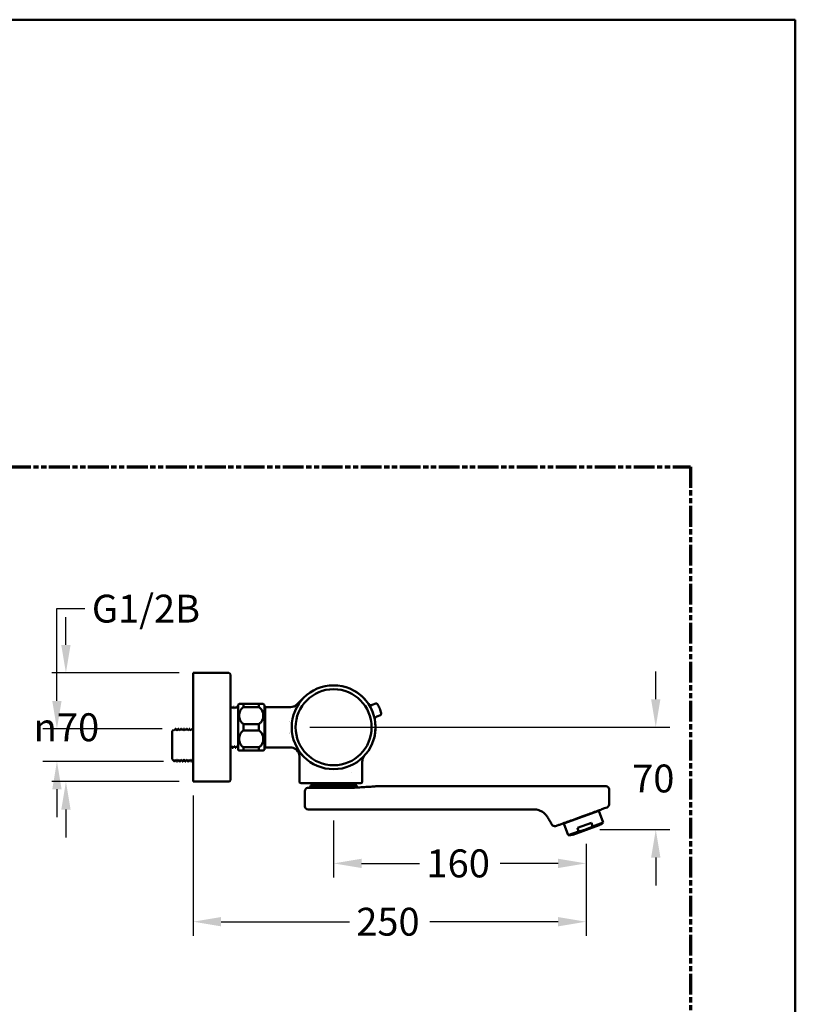
# Paper-space layout 'dimension_drawing_1' of a CAD drawing. Units: millimetres. Extents: x 22 to 922, y 22 to 1314.
# Drawn here: x 423 to 922, y 680 to 1314 of the extents above; entities that cross this region are included whole.
import ezdxf

# ---------------------------------------------------------------- set-up
doc = ezdxf.new("R2010")
doc.units = ezdxf.units.MM
doc.header["$LTSCALE"] = 4.5
doc.linetypes.add('DOUBLE_DASH_CHAIN', pattern=[1.2403, 0.6614, -0.0827, 0.1654, -0.0827, 0.1654, -0.0827])
for name, color, linetype, lineweight in [('Bemaßungen(DIN)', 7, 'Continuous', 25), ('MaVisibleEdge', 7, 'Continuous', 50), ('Phantom Lines(ISO)', 7, 'DOUBLE_DASH_CHAIN', 70), ('Sketch Geometry(ISO)', 7, 'Continuous', 50)]:
    doc.layers.add(name, color=color, linetype=linetype, lineweight=lineweight)
doc.styles.add('Text__4.0mm', font='arial.ttf', dxfattribs={"width": 0.9})
doc.dimstyles.new('MarketingDrawing', dxfattribs={"dimscale": 4.5, "dimtxt": 4, "dimasz": 4, "dimexe": 2, "dimexo": 2, "dimgap": 1, "dimtad": 0, "dimtih": 1, "dimtoh": 1, "dimdec": 0, "dimrnd": 1e-08, "dimtxsty": 'Text__4.0mm', "dimcen": 0.09, "dimdle": 10, "dimclrd": 7, "dimclre": 7, "dimclrt": 7, "dimadec": 0, "dimazin": 2, "dimtfac": 0.625, "dimtdec": 4, "dimtofl": 0, "dimtmove": 0, "dimatfit": 3, "dimfxl": 1, "dimtolj": 1, "dimlwd": 25, "dimlwe": 25, "dimarcsym": 0})

# ---------------------------------------------------------------- blocks, each defined once
blk = doc.blocks.new('Borders Verkauf Border_85x80')
at = {"layer": 'Phantom Lines(ISO)'}
for p, q in [((20, 228), (190, 228)), ((190, 228), (190, 68))]:
    blk.add_line(p, q, dxfattribs=at)
at = {"layer": 'Sketch Geometry(ISO)'}
for p, q in [((205, 292), (5, 292)), ((205, 5), (205, 292))]:
    blk.add_line(p, q, dxfattribs=at)
blk = doc.blocks.new('*D15')
at = {"layer": 'Bemaßungen(DIN)', "color": 7, "linetype": 'Continuous', "lineweight": 25}
for p, q in [((446.76, 875.29), (446.76, 934.7)), ((446.76, 934.7), (464.76, 934.7)), ((514.46, 857.29), (437.76, 857.29)), ((515.36, 836.35), (437.76, 836.35)), ((446.76, 818.35), (446.76, 800.35))]:
    blk.add_line(p, q, dxfattribs=at)
at = {"layer": 'Bemaßungen(DIN)', "color": 7, "linetype": 'Continuous'}
for points in [[(443.76, 875.29), (449.76, 875.29), (446.76, 857.29)], [(443.76, 818.35), (449.76, 818.35), (446.76, 836.35)]]:
    blk.add_solid(points, dxfattribs=at)
at = {"layer": 'Defpoints', "color": 0, "linetype": 'Continuous'}
for p in [(523.46, 857.29), (446.76, 836.35), (524.36, 836.35)]:
    blk.add_point(p, dxfattribs=at)
at = {"layer": 'Bemaßungen(DIN)', "color": 7, "linetype": 'Continuous', "lineweight": 30, "insert": (469.26, 934.7), "char_height": 18, "attachment_point": 4, "style": 'Text__4.0mm'}
blk.add_mtext('\\A1; \\fArial|b0|i0;\\H17.9429;G1/2B', dxfattribs=at)
blk = doc.blocks.new('*D16')
at = {"layer": 'Bemaßungen(DIN)', "color": 7, "linetype": 'Continuous', "lineweight": 25}
for p, q in [((452.56, 911.3), (452.56, 929.3)), ((525.53, 893.3), (443.56, 893.3)), ((525.53, 823.3), (443.56, 823.3)), ((452.56, 805.3), (452.56, 787.3))]:
    blk.add_line(p, q, dxfattribs=at)
at = {"layer": 'Bemaßungen(DIN)', "color": 7, "linetype": 'Continuous'}
for points in [[(449.56, 911.3), (455.56, 911.3), (452.56, 893.3)], [(449.56, 805.3), (455.56, 805.3), (452.56, 823.3)]]:
    blk.add_solid(points, dxfattribs=at)
at = {"layer": 'Defpoints', "color": 0, "linetype": 'Continuous'}
for p in [(534.53, 893.3), (452.56, 823.3), (534.53, 823.3)]:
    blk.add_point(p, dxfattribs=at)
at = {"layer": 'Bemaßungen(DIN)', "color": 7, "linetype": 'Continuous', "lineweight": 30, "insert": (431.76, 858.3), "char_height": 18, "attachment_point": 4, "style": 'Text__4.0mm'}
blk.add_mtext('\\A1;\\fAIGDT|b0|i0;\\H18.0000;\\ln\\fArial|b0|i0;\\H18.0000;70', dxfattribs=at)
blk = doc.blocks.new('*D17')
at = {"layer": 'Bemaßungen(DIN)', "color": 7, "linetype": 'Continuous', "lineweight": 25}
for p, q in [((534.53, 814.3), (534.53, 724.07)), ((787.64, 783.16), (787.64, 724.07)), ((552.53, 733.07), (635.16, 733.07)), ((769.64, 733.07), (687.01, 733.07))]:
    blk.add_line(p, q, dxfattribs=at)
at = {"layer": 'Bemaßungen(DIN)', "color": 7, "linetype": 'Continuous'}
for points in [[(552.53, 736.07), (552.53, 730.07), (534.53, 733.07)], [(769.64, 736.07), (769.64, 730.07), (787.64, 733.07)]]:
    blk.add_solid(points, dxfattribs=at)
at = {"layer": 'Defpoints', "color": 0, "linetype": 'Continuous'}
for p in [(534.53, 823.3), (787.64, 792.16), (787.64, 733.07)]:
    blk.add_point(p, dxfattribs=at)
at = {"layer": 'Bemaßungen(DIN)', "color": 7, "linetype": 'Continuous', "lineweight": 30, "insert": (639.66, 733.07), "char_height": 18, "attachment_point": 4, "style": 'Text__4.0mm'}
blk.add_mtext('\\A1; \\fArial|b0|i0;\\H17.9429;250\\P', dxfattribs=at)
blk = doc.blocks.new('*D18')
at = {"layer": 'Bemaßungen(DIN)', "color": 7, "linetype": 'Continuous', "lineweight": 25}
for p, q in [((625.03, 798.35), (625.03, 761.62)), ((787.64, 783.16), (787.64, 761.62)), ((643.03, 770.62), (680.35, 770.62)), ((769.64, 770.62), (732.32, 770.62))]:
    blk.add_line(p, q, dxfattribs=at)
at = {"layer": 'Bemaßungen(DIN)', "color": 7, "linetype": 'Continuous'}
for points in [[(643.03, 773.62), (643.03, 767.62), (625.03, 770.62)], [(769.64, 773.62), (769.64, 767.62), (787.64, 770.62)]]:
    blk.add_solid(points, dxfattribs=at)
at = {"layer": 'Defpoints', "color": 0, "linetype": 'Continuous'}
for p in [(625.03, 807.35), (787.64, 792.16), (787.64, 770.62)]:
    blk.add_point(p, dxfattribs=at)
at = {"layer": 'Bemaßungen(DIN)', "color": 7, "linetype": 'Continuous', "lineweight": 30, "insert": (684.85, 770.62), "char_height": 18, "attachment_point": 4, "style": 'Text__4.0mm'}
blk.add_mtext('\\A1; \\fArial|b0|i0;\\H18.0000;160', dxfattribs=at)
blk = doc.blocks.new('*D19')
at = {"layer": 'Bemaßungen(DIN)', "color": 7, "linetype": 'Continuous', "lineweight": 25}
for p, q in [((832.58, 876.3), (832.58, 894.3)), ((609.63, 858.3), (841.58, 858.3)), ((796.58, 792.35), (841.58, 792.35)), ((832.58, 774.35), (832.58, 756.35))]:
    blk.add_line(p, q, dxfattribs=at)
at = {"layer": 'Bemaßungen(DIN)', "color": 7, "linetype": 'Continuous'}
for points in [[(829.58, 876.3), (835.58, 876.3), (832.58, 858.3)], [(829.58, 774.35), (835.58, 774.35), (832.58, 792.35)]]:
    blk.add_solid(points, dxfattribs=at)
at = {"layer": 'Defpoints', "color": 0, "linetype": 'Continuous'}
for p in [(600.63, 858.3), (832.58, 858.3), (787.58, 792.35)]:
    blk.add_point(p, dxfattribs=at)
at = {"layer": 'Bemaßungen(DIN)', "color": 7, "linetype": 'Continuous', "lineweight": 30, "insert": (817.43, 825.32), "char_height": 18, "attachment_point": 4, "style": 'Text__4.0mm'}
blk.add_mtext('\\A1; \\fArial|b0|i0;\\H17.9429;70', dxfattribs=at)

psp = doc.layouts.new('dimension_drawing_1')

# ---------------------------------------------------------------- linework, layer by layer
at = {"layer": 'MaVisibleEdge'}
for p, q in [((534.53, 823.3), (534.53, 893.3)), ((557.53, 893.3), (534.53, 893.3)), ((558.53, 892.3), (558.53, 824.3)), ((635.58, 883.15), (635.58, 883.16)), ((606.13, 877.58), (600.79, 872.34)), ((559.25, 871.52), (558.78, 871.52)), ((561.06, 871.52), (560.59, 871.52)), ((562.87, 871.52), (562.4, 871.52)), ((563.43, 843.8), (563.43, 872.8)), ((576.93, 873.3), (566.93, 873.3)), ((566.93, 871.21), (566.93, 873.3)), ((566.93, 871.21), (576.93, 871.21)), ((576.93, 871.21), (576.93, 873.3)), ((580.43, 843.8), (580.43, 872.8)), ((581.03, 871.3), (581.03, 845.3)), ((581.03, 871.3), (597.27, 871.3)), ((652.14, 873.57), (649.84, 872.64)), ((598.47, 863.17), (598.47, 863.17)), ((652.83, 865.22), (655.13, 866.15)), ((521.03, 855.8), (521.96, 856.73)), ((522.98, 857.3), (523.44, 857.3)), ((524.79, 857.3), (525.25, 857.3)), ((526.6, 857.3), (527.06, 857.3)), ((528.41, 857.3), (528.87, 857.3)), ((530.22, 857.3), (530.68, 857.3)), ((532.03, 857.3), (532.49, 857.3)), ((533.84, 857.3), (534.3, 857.3)), ((576.93, 860.39), (566.93, 860.39)), ((566.93, 856.21), (566.93, 860.39)), ((566.93, 856.21), (576.93, 856.21)), ((576.93, 856.21), (576.93, 860.39)), ((521.03, 837.84), (521.03, 855.8)), ((650.86, 850.4), (650.85, 850.4)), ((560.16, 845.08), (559.69, 845.08)), ((561.97, 845.08), (561.5, 845.08)), ((563.43, 845.08), (563.31, 845.08)), ((576.93, 845.39), (566.93, 845.39)), ((566.93, 843.3), (566.93, 845.39)), ((576.93, 843.3), (576.93, 845.39)), ((581.03, 845.3), (597.27, 845.3)), ((600.79, 844.25), (606.13, 839.02)), ((521.03, 837.84), (521.39, 837.48)), ((521.42, 837.46), (521.39, 837.52)), ((521.4, 837.49), (521.4, 837.48)), ((521.46, 837.41), (522.53, 836.34)), ((566.93, 843.3), (576.93, 843.3)), ((603.03, 839.53), (603.03, 834.85)), ((522.53, 836.35), (522.53, 836.34)), ((522.53, 836.34), (522.54, 836.34)), ((523.88, 836.34), (524.35, 836.34)), ((525.69, 836.34), (526.16, 836.34)), ((527.5, 836.34), (527.97, 836.34)), ((529.31, 836.34), (529.78, 836.34)), ((531.12, 836.34), (531.59, 836.34)), ((532.93, 836.34), (533.4, 836.34)), ((643.53, 823.3), (643.53, 836.19)), ((603.03, 830.34), (603.03, 823.3)), ((636.56, 829.05), (636.56, 829.05)), ((557.53, 823.3), (534.53, 823.3)), ((604.03, 822.3), (607.37, 822.3)), ((614.02, 822.3), (607.37, 822.3)), ((609.18, 819.34), (625.03, 819.34)), ((610.13, 820.84), (639.93, 820.84)), ((610.13, 820.84), (610.13, 820.34)), ((611.05, 822.3), (611.05, 820.84)), ((614.02, 822.3), (642.53, 822.3)), ((637.05, 819.34), (626.18, 819.34)), ((639, 822.3), (639, 820.84)), ((639.93, 820.84), (639.93, 820.34)), ((652.53, 820.35), (800.53, 820.35)), ((802.53, 808.56), (802.53, 818.35)), ((606.53, 807.35), (606.53, 817.24)), ((625.02, 805.35), (608.53, 805.35)), ((625.02, 805.35), (754.23, 805.35)), ((799.63, 806.1), (797.82, 805.45)), ((801.21, 806.68), (799.63, 806.1)), ((795.95, 804.44), (773.39, 796.23)), ((795.05, 804.12), (794.95, 804.4)), ((798.68, 796.93), (795.95, 804.44)), ((767.81, 794.65), (767.34, 794.65)), ((776.13, 788.73), (773.39, 796.23)), ((774.29, 796.56), (774.18, 796.84)), ((797.54, 795.98), (777.62, 788.73)), ((779.23, 789.1), (796.05, 795.22)), ((791.09, 796.72), (782.08, 793.44)), ((782.9, 791.19), (782.08, 793.44)), ((791.09, 796.72), (791.91, 794.47)), ((798.68, 796.93), (791.91, 794.47)), ((797.54, 795.98), (798.68, 796.93)), ((782.9, 791.19), (776.13, 788.73)), ((777.62, 788.73), (776.13, 788.73))]:
    psp.add_line(p, q, dxfattribs=at)
for radius in [27, 24.5]:
    psp.add_circle((625.03, 858.3), radius, dxfattribs=at)
for centre, radius, start, end in [((557.53, 892.3), 1, 0, 90), ((625.03, 858.3), 27.01, 347.45634, 62.54366), ((569.56, 864.9), 10, 122.89785, 127.8481), ((574.29, 864.9), 10, 52.1519, 57.10215), ((649.09, 874.49), 2, 219.47168, 292), ((652.51, 872.64), 1, 27.55344, 112), ((625.03, 858.3), 32, 22, 27.55344), ((625.03, 858.3), 32, 16.44656, 22), ((653.58, 863.36), 2, 112, 184.52832), ((654.76, 867.08), 1, 292, 16.44656), ((600.03, 858.3), 5, 132.47568, 132.47681), ((600.03, 858.3), 5, 227.24497, 227.24762), ((600.03, 858.3), 5, 227.51687, 227.52504), ((569.56, 851.7), 10, 232.1519, 237.10215), ((574.29, 851.7), 10, 302.89785, 307.8481), ((597.03, 839.53), 6, 0, 43.94722), ((557.53, 824.3), 1, 270, 0), ((604.03, 823.3), 1, 180, 270), ((608.53, 817.24), 2, 97.70926, 180), ((625.03, 695.35), 125, 97.29535, 97.70926), ((609.03, 820.33), 1, 277.29535, 278.5918), ((609.13, 820.34), 1, 272.83121, 0), ((640.93, 820.34), 1, 180, 237.46154), ((642.53, 823.3), 1, 270, 0), ((800.53, 818.35), 2, 0, 90), ((608.53, 807.35), 2, 180, 270), ((754.23, 795.35), 10, 84.49112, 90), ((800.53, 808.56), 2, 290, 0), ((767.34, 796.65), 2, 210, 270), ((767.81, 796.65), 2, 270, 290), ((795.92, 795.6), 0.4, 290, 350), ((779.1, 789.48), 0.4, 230, 290)]:
    psp.add_arc(centre, radius, start, end, dxfattribs=at)
for points, knots in [([(635.58, 883.16), (635.58, 883.16), (636.02, 882.98), (636.66, 882.67), (636.92, 882.55), (637.2, 882.41), (637.48, 882.27)], [0, 0, 0, 0, 1.120439, 1.120439, 1.120439, 1.570796, 1.570796, 1.570796, 1.570796]), ([(566.93, 873.3), (566.92, 873.3), (566.92, 873.3), (566.67, 873.3), (566.41, 873.3), (565.94, 873.3), (565.73, 873.3), (565.29, 873.3), (565.03, 873.3), (564.62, 873.3), (564.43, 873.3), (564.19, 873.3), (564.13, 873.3), (564.13, 873.3)], [-0.6691615, -0.6691615, -0.6691615, -0.6691615, -0.6679017, -0.6679017, -0.5756128, -0.5756128, -0.4833239, -0.4833239, -0.347764, -0.347764, -0.173882, -0.173882, 0, 0, 0, 0]), ([(566.93, 860.39), (566.92, 860.39), (566.92, 860.39), (566.67, 860.55), (566.41, 860.74), (565.94, 861.15), (565.73, 861.38), (565.29, 861.92), (565.03, 862.33), (564.62, 863.15), (564.43, 863.67), (564.19, 864.75), (564.13, 865.3), (564.13, 865.8), (564.13, 866.3), (564.19, 866.85), (564.43, 867.92), (564.62, 868.45), (565.03, 869.27), (565.29, 869.68), (565.73, 870.22), (565.94, 870.44), (566.41, 870.86), (566.67, 871.05), (566.92, 871.21), (566.92, 871.21), (566.93, 871.21)], [-0.669162, -0.669162, -0.669162, -0.669162, -0.667902, -0.667902, -0.575613, -0.575613, -0.483324, -0.483324, -0.347764, -0.347764, -0.173882, -0.173882, 0, 0, 0, 0.173882, 0.173882, 0.347764, 0.347764, 0.483324, 0.483324, 0.575613, 0.575613, 0.667902, 0.667902, 0.669162, 0.669162, 0.669162, 0.669162]), ([(579.72, 873.3), (579.72, 873.3), (579.67, 873.3), (579.42, 873.3), (579.24, 873.3), (578.82, 873.3), (578.56, 873.3), (578.13, 873.3), (577.91, 873.3), (577.44, 873.3), (577.19, 873.3), (576.93, 873.3), (576.93, 873.3), (576.93, 873.3)], [1.8688522, 1.8688522, 1.8688522, 1.8688522, 2.0427342, 2.0427342, 2.2166162, 2.2166162, 2.3521761, 2.3521761, 2.444465, 2.444465, 2.5367539, 2.5367539, 2.5380137, 2.5380137, 2.5380137, 2.5380137]), ([(576.93, 871.21), (576.93, 871.21), (576.93, 871.21), (577.19, 871.05), (577.44, 870.86), (577.91, 870.44), (578.13, 870.22), (578.56, 869.68), (578.82, 869.27), (579.24, 868.45), (579.42, 867.92), (579.67, 866.85), (579.72, 866.3), (579.72, 865.3), (579.67, 864.75), (579.42, 863.67), (579.24, 863.15), (578.82, 862.33), (578.56, 861.92), (578.13, 861.38), (577.91, 861.15), (577.44, 860.74), (577.19, 860.55), (576.93, 860.39), (576.93, 860.39), (576.93, 860.39)], [1.199691, 1.199691, 1.199691, 1.199691, 1.20095, 1.20095, 1.293239, 1.293239, 1.385528, 1.385528, 1.521088, 1.521088, 1.69497, 1.69497, 1.868852, 1.868852, 2.042734, 2.042734, 2.216616, 2.216616, 2.352176, 2.352176, 2.444465, 2.444465, 2.536754, 2.536754, 2.538014, 2.538014, 2.538014, 2.538014]), ([(597.27, 871.3), (597.91, 871.3), (598.56, 871.4), (599.78, 871.81), (600.36, 872.12), (600.97, 872.58), (601.07, 872.66), (601.22, 872.79), (601.27, 872.83), (601.35, 872.9), (601.37, 872.92), (601.41, 872.95), (601.42, 872.97), (601.44, 872.98), (601.44, 872.99), (601.45, 873), (601.45, 873), (601.46, 873.01), (601.46, 873.01), (601.46, 873.01), (601.46, 873.01), (601.47, 873.01), (601.47, 873.01), (601.47, 873.01), (601.47, 873.01), (601.47, 873.01)], [0, 0, 0, 0, 0.1931917, 0.1931917, 0.3840562, 0.3840562, 0.4236279, 0.4236279, 0.443492, 0.443492, 0.4534342, 0.4534342, 0.458407, 0.458407, 0.4608952, 0.4608952, 0.4621442, 0.4621442, 0.462779, 0.462779, 0.4631106, 0.4631106, 0.4632864, 0.4632864, 0.4634698, 0.4634698, 0.4634698, 0.4634698]), ([(601.47, 873.01), (601.47, 873.01), (601.47, 873.01), (601.47, 873.01), (601.47, 873.01), (601.47, 873.01)], [0.4634611178, 0.4634611178, 0.4634611178, 0.4634611178, 0.4636881399, 0.4636881399, 0.4639965134, 0.4639965134, 0.4639965134, 0.4639965134]), ([(566.93, 845.39), (566.92, 845.39), (566.92, 845.39), (566.67, 845.55), (566.41, 845.74), (565.94, 846.15), (565.73, 846.38), (565.29, 846.92), (565.03, 847.33), (564.62, 848.15), (564.43, 848.67), (564.19, 849.75), (564.13, 850.3), (564.13, 850.8), (564.13, 851.3), (564.19, 851.85), (564.43, 852.92), (564.62, 853.45), (565.03, 854.27), (565.29, 854.68), (565.73, 855.22), (565.94, 855.44), (566.41, 855.86), (566.67, 856.05), (566.92, 856.21), (566.92, 856.21), (566.93, 856.21)], [-0.669162, -0.669162, -0.669162, -0.669162, -0.667902, -0.667902, -0.575613, -0.575613, -0.483324, -0.483324, -0.347764, -0.347764, -0.173882, -0.173882, 0, 0, 0, 0.173882, 0.173882, 0.347764, 0.347764, 0.483324, 0.483324, 0.575613, 0.575613, 0.667902, 0.667902, 0.669162, 0.669162, 0.669162, 0.669162]), ([(576.93, 856.21), (576.93, 856.21), (576.93, 856.21), (577.19, 856.05), (577.44, 855.86), (577.91, 855.44), (578.13, 855.22), (578.56, 854.68), (578.82, 854.27), (579.24, 853.45), (579.42, 852.92), (579.67, 851.85), (579.72, 851.3), (579.72, 850.3), (579.67, 849.75), (579.42, 848.67), (579.24, 848.15), (578.82, 847.33), (578.56, 846.92), (578.13, 846.38), (577.91, 846.15), (577.44, 845.74), (577.19, 845.55), (576.93, 845.39), (576.93, 845.39), (576.93, 845.39)], [1.199691, 1.199691, 1.199691, 1.199691, 1.20095, 1.20095, 1.293239, 1.293239, 1.385528, 1.385528, 1.521088, 1.521088, 1.69497, 1.69497, 1.868852, 1.868852, 2.042734, 2.042734, 2.216616, 2.216616, 2.352176, 2.352176, 2.444465, 2.444465, 2.536754, 2.536754, 2.538014, 2.538014, 2.538014, 2.538014]), ([(651.39, 852.43), (651.22, 851.67), (651.01, 850.93), (650.92, 850.6), (650.88, 850.47), (650.86, 850.41), (650.86, 850.41)], [0, 0, 0, 0, 1.120439, 1.120439, 1.120439, 1.570796, 1.570796, 1.570796, 1.570796]), ([(601.47, 843.58), (601.24, 843.8), (601, 844.01), (600.22, 844.56), (599.63, 844.85), (598.46, 845.21), (597.86, 845.3), (597.27, 845.3)], [0, 0, 0, 0, 0.0954745, 0.0954745, 0.2870486, 0.2870486, 0.4640862, 0.4640862, 0.4640862, 0.4640862]), ([(564.13, 843.3), (564.13, 843.3), (564.19, 843.3), (564.43, 843.3), (564.62, 843.3), (565.03, 843.3), (565.29, 843.3), (565.73, 843.3), (565.94, 843.3), (566.41, 843.3), (566.67, 843.3), (566.92, 843.3), (566.92, 843.3), (566.93, 843.3)], [0, 0, 0, 0, 0.173882, 0.173882, 0.347764, 0.347764, 0.4833239, 0.4833239, 0.5756128, 0.5756128, 0.6679017, 0.6679017, 0.6691615, 0.6691615, 0.6691615, 0.6691615]), ([(576.93, 843.3), (576.93, 843.3), (576.93, 843.3), (577.19, 843.3), (577.44, 843.3), (577.91, 843.3), (578.13, 843.3), (578.56, 843.3), (578.82, 843.3), (579.24, 843.3), (579.42, 843.3), (579.67, 843.3), (579.72, 843.3), (579.72, 843.3)], [1.1996906, 1.1996906, 1.1996906, 1.1996906, 1.2009505, 1.2009505, 1.2932394, 1.2932394, 1.3855283, 1.3855283, 1.5210881, 1.5210881, 1.6949702, 1.6949702, 1.8688522, 1.8688522, 1.8688522, 1.8688522]), ([(645.07, 840.21), (645.07, 840.2), (645.06, 840.2), (645.05, 840.18), (645.04, 840.17), (645.02, 840.16), (645.02, 840.15), (645, 840.12), (644.99, 840.11), (644.96, 840.08), (644.94, 840.06), (644.88, 839.98), (644.83, 839.93), (644.67, 839.72), (644.55, 839.55), (644.14, 838.89), (643.9, 838.35), (643.6, 837.27), (643.53, 836.73), (643.53, 836.19)], [0, 0, 0, 0, 0.0099613, 0.0099613, 0.0150865, 0.0150865, 0.0198092, 0.0198092, 0.0248138, 0.0248138, 0.0335022, 0.0335022, 0.0537689, 0.0537689, 0.1145686, 0.1145686, 0.2880065, 0.2880065, 0.4496979, 0.4496979, 0.4496979, 0.4496979]), ([(603.03, 834.85), (603.03, 834.83), (603.03, 834.8), (603.03, 834.73), (603.03, 834.7), (603.03, 834.66)], [0.000001, 0.000001, 0.000001, 0.000001, 0.01760211, 0.01760211, 0.03520265, 0.03520265, 0.03520265, 0.03520265]), ([(603.03, 834.66), (603.03, 834.59), (603.04, 834.52), (603.05, 834.35), (603.05, 834.26), (603.07, 833.93), (603.09, 833.7), (603.11, 833.28), (603.12, 832.96), (603.12, 832.21), (603.1, 831.88), (603.09, 831.48), (603.07, 831.26), (603.05, 830.93), (603.05, 830.84), (603.04, 830.68), (603.03, 830.6), (603.03, 830.53)], [0.000001, 0.000001, 0.000001, 0.000001, 0.0356467, 0.0356467, 0.0711488, 0.0711488, 0.1630972, 0.1630972, 0.3074496, 0.3074496, 0.4621474, 0.4621474, 0.5857499, 0.5857499, 0.6358073, 0.6358073, 0.6862383, 0.6862383, 0.6862383, 0.6862383]), ([(603.11, 833.1), (603.11, 833.27), (603.1, 833.42), (603.09, 833.72), (603.07, 833.94), (603.05, 834.26), (603.05, 834.35), (603.04, 834.52), (603.03, 834.59), (603.03, 834.66)], [0.3803555, 0.3803555, 0.3803555, 0.3803555, 0.4621474, 0.4621474, 0.5857499, 0.5857499, 0.6358073, 0.6358073, 0.6862383, 0.6862383, 0.6862383, 0.6862383]), ([(603.03, 830.53), (603.03, 830.5), (603.03, 830.46), (603.03, 830.4), (603.03, 830.37), (603.03, 830.34)], [0.000001, 0.000001, 0.000001, 0.000001, 0.01760213, 0.01760213, 0.03520383, 0.03520383, 0.03520383, 0.03520383]), ([(625.78, 819.34), (625.65, 819.34), (625.53, 819.34), (625.33, 819.34), (625.25, 819.34), (625.13, 819.34), (625.08, 819.34), (625.03, 819.34)], [-0.07559016, -0.07559016, -0.07559016, -0.07559016, -0.03721544, -0.03721544, -0.01528117, -0.01528117, 0, 0, 0, 0]), ([(652.18, 820.27), (651.57, 820.22), (650.72, 820.16), (648.77, 820.02), (647.47, 819.92), (644.65, 819.74), (643.14, 819.65), (640.26, 819.49), (638.69, 819.41), (637.05, 819.34)], [10.742058, 10.742058, 10.742058, 10.742058, 11.154142, 11.154142, 11.633037, 11.633037, 12.111932, 12.111932, 12.595793, 12.595793, 12.595793, 12.595793]), ([(768.49, 794.77), (768.49, 794.77), (768.57, 794.8), (768.93, 794.93), (769.27, 795.05), (769.98, 795.31), (770.31, 795.43), (771.3, 795.79), (772, 796.05), (773.35, 796.54), (773.97, 796.77), (775.65, 797.38), (776.73, 797.77), (779.26, 798.69), (780.73, 799.22), (783.99, 800.41), (785.8, 801.07), (790.07, 802.62), (792.55, 803.52), (795.96, 804.77), (796.89, 805.11), (797.82, 805.45)], [-4.431193, -4.431193, -4.431193, -4.431193, -4.263357, -4.263357, -4.026258, -4.026258, -3.85953, -3.85953, -3.564174, -3.564174, -3.326349, -3.326349, -2.944108, -2.944108, -2.447194, -2.447194, -1.856144, -1.856144, -1.06031, -1.06031, -0.763142, -0.763142, -0.763142, -0.763142]), ([(755.19, 805.3), (755.38, 805.28), (755.57, 805.26), (756.84, 805.06), (757.89, 804.72), (759.87, 803.69), (760.78, 802.98), (762.08, 801.6), (762.54, 800.96), (762.89, 800.35)], [-1.205024, -1.205024, -1.205024, -1.205024, -1.13643, -1.13643, -0.742683, -0.742683, -0.328796, -0.328796, 0, 0, 0, 0]), ([(762.89, 800.35), (763.35, 799.56), (763.76, 798.85), (764.71, 797.19), (765.16, 796.43), (765.53, 795.77), (765.61, 795.65), (765.61, 795.65)], [-1.319519, -1.319519, -1.319519, -1.319519, -0.963703, -0.963703, -0.351031, -0.351031, 0, 0, 0, 0])]:
    psp.add_open_spline(points, degree=3, knots=knots, dxfattribs=at)
for points in [[(558.53, 871.09), (558.61, 871.23), (558.69, 871.37), (558.77, 871.51)], [(559.26, 871.51), (559.49, 871.12), (559.71, 870.74), (559.93, 870.35)], [(559.92, 870.37), (560.14, 870.75), (560.36, 871.13), (560.58, 871.51)], [(561.07, 871.51), (561.3, 871.12), (561.52, 870.74), (561.74, 870.35)], [(561.73, 870.37), (561.95, 870.75), (562.17, 871.13), (562.39, 871.51)], [(562.88, 871.51), (563.06, 871.2), (563.25, 870.88), (563.43, 870.57)], [(597.27, 871.3), (597.27, 871.3), (597.27, 871.3), (597.27, 871.3)], [(521.97, 856.73), (522.09, 856.53), (522.21, 856.32), (522.32, 856.12)], [(522.31, 856.15), (522.53, 856.53), (522.75, 856.91), (522.97, 857.29)], [(523.46, 857.29), (523.68, 856.9), (523.91, 856.51), (524.13, 856.12)], [(524.12, 856.15), (524.34, 856.53), (524.56, 856.91), (524.78, 857.29)], [(525.27, 857.29), (525.49, 856.9), (525.72, 856.51), (525.94, 856.12)], [(525.93, 856.15), (526.15, 856.53), (526.37, 856.91), (526.59, 857.29)], [(527.08, 857.29), (527.3, 856.9), (527.53, 856.51), (527.75, 856.12)], [(527.74, 856.15), (527.96, 856.53), (528.18, 856.91), (528.4, 857.29)], [(528.89, 857.29), (529.11, 856.9), (529.34, 856.51), (529.56, 856.12)], [(529.55, 856.15), (529.77, 856.53), (529.99, 856.91), (530.21, 857.29)], [(530.7, 857.29), (530.92, 856.9), (531.15, 856.51), (531.37, 856.12)], [(531.36, 856.15), (531.58, 856.53), (531.8, 856.91), (532.02, 857.29)], [(532.51, 857.29), (532.73, 856.9), (532.96, 856.51), (533.18, 856.12)], [(533.17, 856.15), (533.39, 856.53), (533.61, 856.91), (533.83, 857.29)], [(534.32, 857.29), (534.39, 857.17), (534.46, 857.05), (534.53, 856.93)], [(559.02, 846.23), (558.85, 845.95), (558.69, 845.66), (558.53, 845.38)], [(559.68, 845.09), (559.45, 845.48), (559.23, 845.86), (559.01, 846.25)], [(560.83, 846.23), (560.61, 845.85), (560.39, 845.47), (560.17, 845.09)], [(561.49, 845.09), (561.26, 845.48), (561.04, 845.86), (560.82, 846.25)], [(562.64, 846.23), (562.42, 845.85), (562.2, 845.47), (561.98, 845.09)], [(563.3, 845.09), (563.07, 845.48), (562.85, 845.86), (562.63, 846.25)], [(521.36, 837.59), (521.39, 837.5), (521.43, 837.44), (521.46, 837.41)], [(521.36, 837.59), (521.37, 837.56), (521.38, 837.53), (521.39, 837.52)], [(521.4, 837.48), (521.39, 837.46), (521.37, 837.5), (521.36, 837.59)], [(523.21, 837.49), (522.99, 837.11), (522.77, 836.73), (522.55, 836.35)], [(523.87, 836.35), (523.65, 836.74), (523.42, 837.13), (523.2, 837.52)], [(525.02, 837.49), (524.8, 837.11), (524.58, 836.73), (524.36, 836.35)], [(525.68, 836.35), (525.46, 836.74), (525.23, 837.13), (525.01, 837.52)], [(526.83, 837.49), (526.61, 837.11), (526.39, 836.73), (526.17, 836.35)], [(527.49, 836.35), (527.27, 836.74), (527.04, 837.13), (526.82, 837.52)], [(528.64, 837.49), (528.42, 837.11), (528.2, 836.73), (527.98, 836.35)], [(529.3, 836.35), (529.08, 836.74), (528.85, 837.13), (528.63, 837.52)], [(530.45, 837.49), (530.23, 837.11), (530.01, 836.73), (529.79, 836.35)], [(531.11, 836.35), (530.89, 836.74), (530.66, 837.13), (530.44, 837.52)], [(532.26, 837.49), (532.04, 837.11), (531.82, 836.73), (531.6, 836.35)], [(532.92, 836.35), (532.7, 836.74), (532.47, 837.13), (532.25, 837.52)], [(534.07, 837.49), (533.85, 837.11), (533.63, 836.73), (533.41, 836.35)], [(534.53, 836.7), (534.37, 836.98), (534.21, 837.25), (534.06, 837.52)], [(522.55, 836.35), (522.54, 836.34), (522.54, 836.34), (522.53, 836.35)], [(603.11, 832.1), (603.11, 832.25), (603.12, 832.42), (603.12, 832.6)], [(643.53, 836.19), (643.53, 836.19), (643.53, 836.19), (643.53, 836.19)], [(626.18, 819.34), (626.04, 819.34), (625.91, 819.34), (625.78, 819.34)], [(652.53, 820.35), (652.53, 820.35), (652.41, 820.32), (652.18, 820.27)]]:
    psp.add_open_spline(points, degree=3, dxfattribs=at)
psp.add_rational_spline([(791.91, 794.47), (787.64, 792.17), (782.9, 791.19)], [1, 1.09090909091, 1], degree=2, dxfattribs=at)

# ---------------------------------------------------------------- block references
at = {"xscale": 4.5, "yscale": 4.5, "zscale": 4.5}
psp.add_blockref('Borders Verkauf Border_85x80', (0, 0), dxfattribs=at)

# ---------------------------------------------------------------- dimensions: what is measured, and where the dimension line sits
at = {"layer": 'Bemaßungen(DIN)', "color": 7, "linetype": 'Continuous', "lineweight": 30}
for base, p1, p2, angle, text, override, picture, middle in [((446.76, 836.35), (523.46, 857.29), (524.36, 836.35), 90, ' \\fArial|b0|i0;\\H17.9429;G1/2B', {"dimgap": 1, "dimdec": 0, "dimtol": 0, "dimlim": 0, "dimtp": 0, "dimtm": 0, "dimtdec": 4, "dimatfit": 1}, '*D15', (503.78, 934.7)), ((452.56, 823.3), (534.53, 893.3), (534.53, 823.3), 90, '\\fAIGDT|b0|i0;\\H18.0000;\\ln\\fArial|b0|i0;\\H18.0000;<>', {"dimgap": 1, "dimdec": 0, "dimtol": 0, "dimlim": 0, "dimtp": 0, "dimtm": 0, "dimtdec": 4, "dimatfit": 1}, '*D16', (452.56, 858.3)), ((832.58, 858.3), (787.58, 792.35), (600.63, 858.3), 90, ' \\fArial|b0|i0;\\H17.9429;70', {"dimdec": 0, "dimtol": 0, "dimlim": 0, "dimtp": 0, "dimtm": 0, "dimtdec": 4}, '*D19', (832.58, 825.32)), ((787.64, 733.07), (534.53, 823.3), (787.64, 792.16), 180, ' \\fArial|b0|i0;\\H17.9429;250\\P', {"dimgap": 1, "dimtih": 0, "dimtoh": 0, "dimdec": 0, "dimtol": 0, "dimlim": 0, "dimtp": 0, "dimtm": 0, "dimtdec": 4, "dimatfit": 1}, '*D17', (661.09, 733.07)), ((787.64, 770.62), (625.03, 807.35), (787.64, 792.16), 180, ' \\fArial|b0|i0;\\H18.0000;160', {"dimgap": 1, "dimtih": 0, "dimtoh": 0, "dimdec": 0, "dimtol": 0, "dimlim": 0, "dimtp": 0, "dimtm": 0, "dimtdec": 4, "dimatfit": 1}, '*D18', (706.34, 770.62))]:
    dim = psp.add_linear_dim(base=base, p1=p1, p2=p2, angle=angle, text=text, dimstyle='MarketingDrawing', override=override, dxfattribs=at)
    dim.commit()
    dim.dimension.update_dxf_attribs({"geometry": picture, "text_midpoint": middle, "dimtype": 160})

doc.saveas('drawing.dxf')
